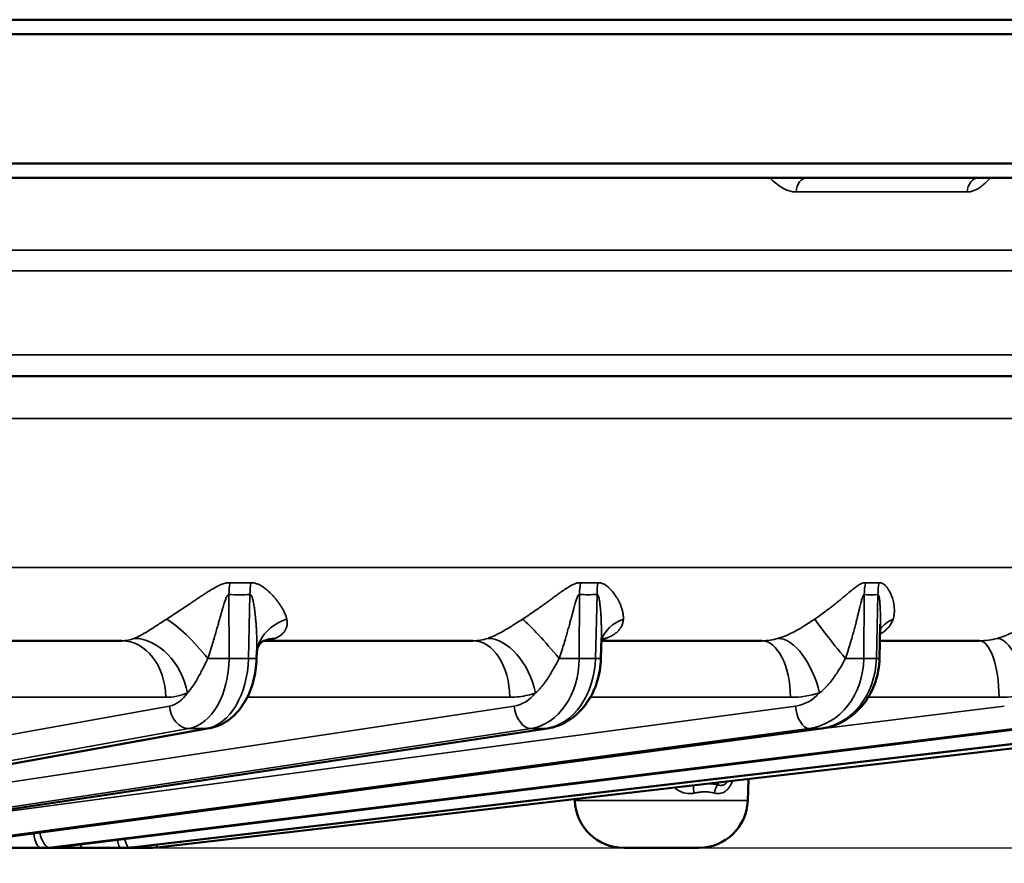
# Model space of a CAD drawing. Units: millimetres. Extents: x 781 to 2401, y 111 to 575.
# Drawn here: x 1369 to 1404, y 488 to 517 of the extents above; entities that cross this region are included whole.
import ezdxf

# ---------------------------------------------------------------- set-up
doc = ezdxf.new("R2010")
doc.units = ezdxf.units.MM
doc.header["$LTSCALE"] = 2
for name, color, linetype, lineweight in [('AM_5 ( Bemassung)', 3, 'Continuous', 25), ('Sichtbar (ISO)', 7, 'Continuous', 50), ('Sichtbar schmal (ISO)', 7, 'Continuous', 35)]:
    doc.layers.add(name, color=color, linetype=linetype, lineweight=lineweight)
doc.styles.get("Standard").update_dxf_attribs({"font": 'arial.ttf'})
doc.dimstyles.new('BENUTZERDEFINIERTE NORM$0', dxfattribs={"dimscale": 5, "dimtxt": 3.5, "dimasz": 2.5, "dimexe": 1, "dimexo": 0, "dimgap": 1.5, "dimtad": 1, "dimdsep": 46, "dimtxsty": 'STANDARD', "dimcen": 0, "dimclrd": 256, "dimclre": 256, "dimclrt": 6, "dimadec": 0, "dimazin": 2, "dimtp": 0.1, "dimtm": 0.1, "dimtfac": 0.71, "dimtmove": 0, "dimatfit": 3, "dimfxl": 1, "dimlwd": -1, "dimlwe": -1, "dimarcsym": 0})

# ---------------------------------------------------------------- blocks, each defined once
blk = doc.blocks.new('*D19')
at = {"layer": 'AM_5 ( Bemassung)', "transparency": 16777216}
for p, q in [((1469.953, 534.968), (1469.953, 547.468)), ((1343.347, 522.468), (1474.953, 522.468)), ((1469.953, 522.468), (1469.953, 488.168)), ((1346.573, 488.168), (1474.953, 488.168)), ((1469.953, 475.668), (1469.953, 463.168))]:
    blk.add_line(p, q, dxfattribs=at)
for points in [[(1467.87, 534.968), (1472.036, 534.968), (1469.953, 522.468)], [(1467.87, 475.668), (1472.036, 475.668), (1469.953, 488.168)]]:
    blk.add_solid(points, dxfattribs=at)
at = {"layer": 'Defpoints', "color": 0, "transparency": 16777216}
for p in [(1343.347, 522.468), (1346.573, 488.168), (1469.953, 488.168)]:
    blk.add_point(p, dxfattribs=at)
at = {"layer": 'AM_5 ( Bemassung)', "color": 6, "transparency": 16777216, "insert": (1453.512, 505.318), "char_height": 17.5, "attachment_point": 5, "rotation": 90}
blk.add_mtext('34', dxfattribs=at)

msp = doc.modelspace()

# ---------------------------------------------------------------- linework, layer by layer
at = {"layer": 'Sichtbar (ISO)'}
for p, q in [((1428.647, 516.968), (1198.647, 516.968)), ((1429.147, 516.468), (1198.147, 516.468)), ((1198.147, 511.968), (1429.147, 511.968)), ((1198.647, 511.468), (1428.647, 511.468)), ((1213.829, 504.568), (1413.275, 504.568)), ((1399.21, 495.943), (1399.182, 494.751)), ((1372.822, 495.368), (1364.378, 495.368)), ((1385.037, 495.368), (1377.748, 495.368)), ((1389.505, 495.464), (1389.488, 494.751)), ((1395.084, 495.368), (1389.503, 495.368)), ((1402.656, 495.368), (1399.197, 495.368)), ((1377.52, 495.011), (1377.513, 494.751)), ((1375.865, 492.324), (1352.809, 488.191)), ((1387.636, 492.32), (1360.177, 488.188)), ((1397.17, 492.318), (1366.145, 488.186)), ((1404.175, 492.317), (1370.525, 488.185)), ((1408.437, 492.317), (1373.184, 488.184)), ((1374.04, 488.184), (1409.824, 492.317)), ((1394.596, 489.808), (1394.622, 490.561)), ((1388.584, 489.808), (1388.582, 489.864)), ((1370.013, 488.168), (1368.743, 488.168)), ((1370.244, 488.168), (1370.013, 488.168)), ((1371.451, 488.168), (1371.425, 488.168)), ((1372.782, 488.168), (1371.451, 488.168)), ((1372.899, 488.168), (1372.782, 488.168)), ((1373.754, 488.168), (1372.899, 488.168)), ((1390.283, 488.168), (1392.897, 488.168))]:
    msp.add_line(p, q, dxfattribs=at)
for centre, start, end in [((1390.283, 489.868), 182, 270), ((1392.897, 489.868), 270, 358)]:
    msp.add_arc(centre, 1.7, start, end, dxfattribs=at)
for centre, major_axis, ratio, start_param, end_param in [((1379.496, 494.703), (-1.976, 0.308), 0.766865, 0.000069, 0.000084), ((1373.754, 490.667), (2.5, 0), 0.99993, 4.712389, 4.82737)]:
    msp.add_ellipse(centre, major_axis=major_axis, ratio=ratio, start_param=start_param, end_param=end_param, dxfattribs=at)
for points, knots in [([(1400.673, 511.468), (1400.673, 511.468), (1400.673, 511.468), (1400.673, 511.468), (1400.673, 511.468), (1400.673, 511.468), (1400.672, 511.468), (1400.669, 511.468), (1400.663, 511.468), (1400.633, 511.468), (1400.586, 511.468), (1400.472, 511.468), (1400.416, 511.468), (1400.352, 511.468)], [0.0772077, 0.0772077, 0.0772077, 0.0772077, 0.0779176, 0.0779176, 0.0803081, 0.0803081, 0.0874798, 0.0874798, 0.1090075, 0.1090075, 0.1739304, 0.1739304, 0.2168286, 0.2168286, 0.2168286, 0.2168286]), ([(1377.749, 495.372), (1377.748, 495.371), (1377.719, 495.359), (1377.628, 495.274), (1377.566, 495.183), (1377.529, 495.059), (1377.524, 495.035), (1377.52, 495.01)], [0, 0, 0, 0, 0.0722244, 0.0722244, 0.1709897, 0.1709897, 0.1946424, 0.1946424, 0.1946424, 0.1946424]), ([(1389.545, 495.473), (1389.545, 495.473), (1389.532, 495.459), (1389.513, 495.425), (1389.508, 495.415), (1389.504, 495.405)], [0.0851864, 0.0851864, 0.0851864, 0.0851864, 0.14305193, 0.14305193, 0.16063196, 0.16063196, 0.16063196, 0.16063196]), ([(1377.513, 494.751), (1377.506, 494.477), (1377.466, 494.2), (1377.324, 493.686), (1377.221, 493.443), (1376.957, 493.009), (1376.791, 492.815), (1376.416, 492.517), (1376.203, 492.407), (1375.941, 492.339), (1375.903, 492.331), (1375.865, 492.324)], [0, 0, 0, 0, 0.0822735, 0.0822735, 0.1636194, 0.1636194, 0.246381, 0.246381, 0.3257189, 0.3257189, 0.339033, 0.339033, 0.339033, 0.339033]), ([(1389.488, 494.751), (1389.481, 494.473), (1389.435, 494.194), (1389.272, 493.676), (1389.153, 493.431), (1388.858, 493.003), (1388.676, 492.814), (1388.276, 492.525), (1388.053, 492.418), (1387.761, 492.342), (1387.698, 492.33), (1387.636, 492.32)], [0, 0, 0, 0, 0.0832029, 0.0832029, 0.1650925, 0.1650925, 0.2466036, 0.2466036, 0.3251767, 0.3251767, 0.3461765, 0.3461765, 0.3461765, 0.3461765]), ([(1399.182, 494.751), (1399.175, 494.475), (1399.126, 494.197), (1398.952, 493.682), (1398.826, 493.439), (1398.512, 493.016), (1398.321, 492.829), (1397.902, 492.541), (1397.669, 492.433), (1397.344, 492.347), (1397.257, 492.33), (1397.17, 492.318)], [0, 0, 0, 0, 0.0827743, 0.0827743, 0.1641221, 0.1641221, 0.2447602, 0.2447602, 0.3235349, 0.3235349, 0.3514579, 0.3514579, 0.3514579, 0.3514579]), ([(1371.425, 488.168), (1371.286, 488.168), (1371.141, 488.168), (1370.867, 488.168), (1370.733, 488.168), (1370.489, 488.168), (1370.377, 488.168), (1370.269, 488.168), (1370.256, 488.168), (1370.244, 488.168)], [0, 0, 0, 0, 0.0422333, 0.0422333, 0.0836686, 0.0836686, 0.1250935, 0.1250935, 0.130614, 0.130614, 0.130614, 0.130614])]:
    msp.add_open_spline(points, degree=3, knots=knots, dxfattribs=at)
for points in [[(1377.748, 495.368), (1377.745, 495.368), (1377.743, 495.368), (1377.74, 495.367)], [(1377.52, 495.01), (1377.52, 495.008), (1377.52, 495.007), (1377.519, 495.006)], [(1370.525, 488.185), (1370.432, 488.173), (1370.338, 488.168), (1370.244, 488.168)], [(1373.184, 488.184), (1373.09, 488.173), (1372.994, 488.168), (1372.899, 488.168)]]:
    msp.add_open_spline(points, degree=3, dxfattribs=at)
at = {"layer": 'Sichtbar schmal (ISO)'}
for p, q in [((1396.282, 510.976), (1402.235, 510.976)), ((1416.555, 508.956), (1210.593, 508.956)), ((1210.794, 508.232), (1416.352, 508.232)), ((1414.645, 505.318), (1212.499, 505.318)), ((1218.03, 503.094), (1409.111, 503.094)), ((1409.6, 497.922), (1217.431, 497.922)), ((1376.554, 494.756), (1376.549, 496.976)), ((1377.282, 496.976), (1377.228, 494.756)), ((1388.736, 494.756), (1388.74, 496.976)), ((1389.355, 496.976), (1389.3, 494.756)), ((1398.635, 494.756), (1398.65, 496.976)), ((1399.128, 496.976), (1399.075, 494.756)), ((1377.228, 494.756), (1376.554, 494.756)), ((1389.3, 494.756), (1388.736, 494.756)), ((1399.075, 494.756), (1398.635, 494.756)), ((1374.354, 493.403), (1363.348, 493.403)), ((1386.323, 493.403), (1377.187, 493.403)), ((1396.084, 493.403), (1389.122, 493.403)), ((1403.34, 493.403), (1398.787, 493.403)), ((1351.536, 488.965), (1374.482, 493.097)), ((1359.109, 488.965), (1386.475, 493.097)), ((1365.659, 489.013), (1396.254, 493.097)), ((1396.941, 492.288), (1403.524, 493.097)), ((1352.208, 488.184), (1375.154, 492.317)), ((1375.783, 492.317), (1352.726, 488.184)), ((1359.694, 488.184), (1387.059, 492.317)), ((1387.587, 492.317), (1360.129, 488.184)), ((1365.78, 488.184), (1396.733, 492.317)), ((1397.144, 492.317), (1366.118, 488.184)), ((1370.282, 488.184), (1403.883, 492.317)), ((1404.164, 492.317), (1370.514, 488.184)), ((1373.064, 488.184), (1408.292, 492.317)), ((1408.434, 492.317), (1373.182, 488.184)), ((1375.783, 492.317), (1375.154, 492.317)), ((1387.587, 492.317), (1387.059, 492.317)), ((1397.144, 492.317), (1396.733, 492.317)), ((1393.546, 490.361), (1393.578, 490.44)), ((1388.584, 489.808), (1394.596, 489.808)), ((1370.514, 488.184), (1370.282, 488.184)), ((1373.182, 488.184), (1373.064, 488.184)), ((1373.754, 488.168), (1373.754, 488.251))]:
    msp.add_line(p, q, dxfattribs=at)
for centre, major_axis, ratio, start_param, end_param in [((1396.672, 510.968), (0, 0.5), 0.779995, 6.283184, 7.836527), ((1402.653, 510.968), (0, 0.5), 0.836189, 0.000001, 1.553343), ((1377.835, 496.941), (-0.059, -1.999), 0.642926, 4.506071, 4.713822), ((1373.782, 532.958), (7.564, -35.108), 0.758802, 6.108078, 6.134192), ((1378.567, 496.941), (0.059, -1.999), 0.642324, 4.468319, 4.67607), ((1390.272, 496.941), (-0.07, -1.999), 0.766103, 4.514008, 4.721759), ((1385.312, 532.959), (6.389, -35.341), 0.636711, 6.155525, 6.181639), ((1390.887, 496.941), (0.07, -1.999), 0.765598, 4.460395, 4.668146), ((1400.381, 496.941), (-0.09, -1.998), 0.866002, 4.526164, 4.733915), ((1394.666, 532.959), (5.671, -35.463), 0.495273, 6.191093, 6.217206), ((1400.86, 496.941), (0.09, -1.998), 0.86561, 4.448266, 4.656017), ((1377.155, 518.277), (-0.578, -21.303), 0.765928, 6.28154, 6.326422), ((1389.333, 518.278), (-0.485, -21.305), 0.64269, 6.275388, 6.320269), ((1399.211, 518.278), (-0.429, -21.307), 0.499924, 6.270821, 6.315702), ((1375.259, 494.703), (1.303, -1.517), 0.2304, 1.406674, 2.538394), ((1379.496, 494.703), (-1.976, 0.308), 0.766865, 5.320451, 6.283179), ((1387.821, 494.703), (1.275, -1.541), 0.098735, 1.520643, 2.652363), ((1391.376, 494.703), (-1.88, 0.683), 0.73807, 5.577573, 6.268516), ((1398.128, 494.703), (-1.269, 1.546), 0.03593, 0.378267, 1.509987), ((1400.894, 494.703), (-1.745, 0.977), 0.686848, 5.804064, 6.205262), ((1372.758, 497.972), (0.115, -2.603), 0.661918, 6.254029, 6.510789), ((1372.822, 493.368), (0, 2), 0.766044, 4.729842, 6.283185), ((1373.572, 493.519), (-0.76, 1.85), 0.743761, 4.433889, 5.979384), ((1377.816, 497.972), (-0.11, -2.603), 0.622514, 0.026329, 0.283085), ((1378.502, 493.519), (-0.753, 1.853), 0.738061, 5.999059, 6.283138), ((1384.984, 497.972), (0.138, -2.602), 0.781903, 6.241686, 6.498451), ((1385.037, 493.368), (0, 2), 0.642788, 4.729842, 6.283185), ((1385.932, 493.519), (-0.651, 1.891), 0.625095, 4.518529, 6.064024), ((1389.228, 497.972), (-0.13, -2.602), 0.748852, 0.208153, 0.293988), ((1390.069, 493.519), (-0.646, 1.893), 0.618302, 6.082333, 6.201477), ((1395.043, 497.972), (0.179, -2.599), 0.878122, 6.222596, 6.479355), ((1395.084, 493.368), (0, 2), 0.5, 4.729842, 6.283185), ((1396.095, 493.519), (-0.582, 1.913), 0.487435, 4.583294, 6.128789), ((1402.629, 497.972), (0.269, -2.592), 0.947663, 6.185125, 6.441885), ((1402.656, 493.368), (0, 2), 0.34202, 4.729842, 6.283185), ((1403.754, 493.519), (-0.539, 1.926), 0.334965, 4.636933, 6.182428), ((1374.947, 494.8), (-0.039, 2.5), 0.642697, 3.246609, 4.684979), ((1375.621, 494.8), (0.039, 2.5), 0.642697, 3.266522, 4.704893), ((1376.04, 494.77), (0.8, 0.002), 0.024584, 4.429704, 5.410342), ((1376.713, 494.77), (0.8, -0.02), 0.002151, 5.410701, 6.283187), ((1386.82, 494.8), (-0.046, 2.5), 0.765937, 3.242426, 4.680796), ((1387.386, 494.8), (0.046, 2.5), 0.765937, 3.270705, 4.709075), ((1388.123, 494.77), (0.8, -0.002), 0.024584, 4.60429, 5.584928), ((1388.688, 494.77), (0.8, -0.02), 0.002151, 0, 0.698006), ((1396.47, 494.8), (-0.059, 2.499), 0.865903, 3.236022, 4.674392), ((1396.91, 494.8), (0.059, 2.499), 0.865903, 3.27711, 4.71548), ((1397.943, 494.77), (0.8, -0.005), 0.023837, 4.778873, 5.75951), ((1398.382, 494.77), (0.8, -0.019), 0.006387, 0, 0.523523), ((1374.292, 498.005), (0.105, -4.602), 0.64269, 6.26853, 6.525399), ((1374.334, 494.786), (0.039, -1.699), 0.64269, 0.10036, 0.745202), ((1386.306, 494.786), (0.046, -1.699), 0.765928, 0.094207, 0.73905), ((1396.044, 498.005), (0.161, -4.6), 0.865893, 6.252954, 6.509823), ((1396.07, 494.786), (0.059, -1.699), 0.865894, 0.084784, 0.729626), ((1403.312, 498.005), (0.235, -4.597), 0.939549, 6.23526, 6.492129), ((1375.095, 493.111), (0.142, -0.787), 0.762273, 4.593533, 6.146991), ((1386.989, 493.111), (0.119, -0.791), 0.640077, 4.633602, 6.18706), ((1396.654, 493.111), (0.106, -0.793), 0.498432, 4.663514, 6.216972), ((1375.724, 493.111), (0.141, -0.787), 0.759698, 6.147627, 6.283193), ((1387.516, 493.111), (0.119, -0.791), 0.637009, 6.187378, 6.283191), ((1397.064, 493.111), (0.106, -0.793), 0.494964, 6.217124, 6.283189), ((1392.919, 490.053), (-0.096, 0.491), 0.366316, 0.873709, 1.463885), ((1393.743, 490.053), (0.112, 0.487), 0.607722, 1.033959, 1.67451), ((1370.013, 488.968), (0, -0.8), 0.34202, 5.097188, 6.283185), ((1370.196, 488.979), (0.098, -0.794), 0.341643, 5.03514, 6.241425), ((1372.782, 488.968), (0, -0.8), 0.173648, 5.417831, 6.283185), ((1372.974, 488.979), (0.093, -0.795), 0.174473, 5.372047, 6.262953), ((1370.003, 490.667), (0.087, -2.498), 0.939626, 6.250587, 6.365568), ((1370.255, 490.667), (-0.087, -2.498), 0.939626, 0.032598, 0.147579), ((1370.428, 488.979), (0.098, -0.794), 0.33788, 6.241485, 6.283185), ((1371.451, 488.968), (0, -0.8), 0.173648, 5.724129, 6.283185), ((1372.777, 490.667), (0.17, -2.494), 0.984738, 6.215974, 6.330955), ((1372.904, 490.667), (-0.17, -2.494), 0.984738, 0.06721, 0.182191), ((1373.091, 488.979), (0.093, -0.795), 0.170529, 6.262967, 6.283185), ((1373.949, 488.979), (0.092, -0.795), 0.002002, 5.778303, 6.283185)]:
    msp.add_ellipse(centre, major_axis=major_axis, ratio=ratio, start_param=start_param, end_param=end_param, dxfattribs=at)
for points, knots in [([(1396.282, 510.976), (1396.233, 510.976), (1396.181, 510.982), (1396.127, 510.993), (1396.074, 511.004), (1396.017, 511.021), (1395.958, 511.045), (1395.9, 511.07), (1395.838, 511.101), (1395.775, 511.139), (1395.712, 511.178), (1395.646, 511.224), (1395.579, 511.278), (1395.511, 511.331), (1395.442, 511.392), (1395.369, 511.463), (1395.368, 511.464), (1395.366, 511.466), (1395.364, 511.468)], [0.0000001, 0.0000001, 0.0000001, 0.0000001, 0.1428571, 0.1428571, 0.1428571, 0.2857143, 0.2857143, 0.2857143, 0.4285714, 0.4285714, 0.4285714, 0.5714286, 0.5714286, 0.5714286, 0.7142857, 0.7142857, 0.7142857, 0.7176727, 0.7176727, 0.7176727, 0.7176727]), ([(1403.037, 511.468), (1403, 511.426), (1402.963, 511.388), (1402.927, 511.352), (1402.877, 511.301), (1402.827, 511.255), (1402.778, 511.215), (1402.73, 511.175), (1402.684, 511.141), (1402.638, 511.112), (1402.592, 511.083), (1402.548, 511.058), (1402.503, 511.038), (1402.458, 511.018), (1402.412, 511.003), (1402.367, 510.992), (1402.322, 510.982), (1402.278, 510.976), (1402.235, 510.976)], [0.2870409, 0.2870409, 0.2870409, 0.2870409, 0.375, 0.375, 0.375, 0.5, 0.5, 0.5, 0.625, 0.625, 0.625, 0.75, 0.75, 0.75, 0.875, 0.875, 0.875, 0.9999999, 0.9999999, 0.9999999, 0.9999999]), ([(1376.589, 497.387), (1376.575, 497.387), (1376.545, 497.387), (1376.497, 497.383), (1376.443, 497.374), (1376.384, 497.359), (1376.319, 497.338), (1376.247, 497.31), (1376.172, 497.276), (1376.094, 497.236), (1376.012, 497.189), (1375.923, 497.137), (1375.827, 497.078), (1375.724, 497.011), (1375.609, 496.936), (1375.484, 496.852), (1375.348, 496.76), (1375.199, 496.66), (1375.032, 496.547), (1374.842, 496.421), (1374.629, 496.28), (1374.468, 496.176), (1374.384, 496.122)], [0.0000003, 0.0000003, 0.0000003, 0.0000003, 0.05, 0.1, 0.15, 0.2, 0.25, 0.3, 0.35, 0.4, 0.45, 0.5, 0.55, 0.6, 0.65, 0.7, 0.75, 0.8, 0.85, 0.9, 0.95, 1, 1, 1, 1]), ([(1378.561, 496.122), (1378.549, 496.173), (1378.534, 496.221), (1378.516, 496.268), (1378.499, 496.314), (1378.479, 496.357), (1378.458, 496.399), (1378.438, 496.441), (1378.416, 496.48), (1378.394, 496.518), (1378.371, 496.556), (1378.349, 496.592), (1378.325, 496.626), (1378.302, 496.66), (1378.279, 496.693), (1378.256, 496.725), (1378.232, 496.756), (1378.208, 496.787), (1378.185, 496.815), (1378.161, 496.844), (1378.138, 496.872), (1378.115, 496.898), (1378.092, 496.923), (1378.07, 496.948), (1378.048, 496.97), (1378.026, 496.993), (1378.005, 497.015), (1377.984, 497.035), (1377.963, 497.055), (1377.943, 497.074), (1377.923, 497.093), (1377.903, 497.111), (1377.883, 497.128), (1377.864, 497.144), (1377.845, 497.16), (1377.826, 497.175), (1377.807, 497.19), (1377.788, 497.204), (1377.77, 497.218), (1377.751, 497.23), (1377.733, 497.243), (1377.715, 497.255), (1377.697, 497.266), (1377.679, 497.277), (1377.661, 497.288), (1377.643, 497.297), (1377.626, 497.307), (1377.608, 497.316), (1377.591, 497.324), (1377.573, 497.332), (1377.556, 497.339), (1377.539, 497.345), (1377.523, 497.352), (1377.506, 497.357), (1377.49, 497.362), (1377.473, 497.367), (1377.458, 497.371), (1377.442, 497.374), (1377.426, 497.377), (1377.411, 497.38), (1377.395, 497.382), (1377.38, 497.384), (1377.365, 497.386), (1377.35, 497.386), (1377.335, 497.387), (1377.321, 497.387), (1377.307, 497.387)], [0, 0, 0, 0, 0.045455, 0.045455, 0.045455, 0.090909, 0.090909, 0.090909, 0.136364, 0.136364, 0.136364, 0.181818, 0.181818, 0.181818, 0.227273, 0.227273, 0.227273, 0.272727, 0.272727, 0.272727, 0.318182, 0.318182, 0.318182, 0.363636, 0.363636, 0.363636, 0.409091, 0.409091, 0.409091, 0.454545, 0.454545, 0.454545, 0.5, 0.5, 0.5, 0.545455, 0.545455, 0.545455, 0.590909, 0.590909, 0.590909, 0.636364, 0.636364, 0.636364, 0.681818, 0.681818, 0.681818, 0.727273, 0.727273, 0.727273, 0.772727, 0.772727, 0.772727, 0.818182, 0.818182, 0.818182, 0.863636, 0.863636, 0.863636, 0.909091, 0.909091, 0.909091, 0.954545, 0.954545, 0.954545, 1, 1, 1, 1]), ([(1388.785, 497.387), (1388.773, 497.387), (1388.748, 497.387), (1388.708, 497.383), (1388.662, 497.374), (1388.611, 497.359), (1388.555, 497.338), (1388.493, 497.31), (1388.428, 497.276), (1388.36, 497.236), (1388.287, 497.189), (1388.208, 497.137), (1388.123, 497.078), (1388.03, 497.011), (1387.927, 496.936), (1387.812, 496.852), (1387.688, 496.76), (1387.55, 496.66), (1387.393, 496.547), (1387.213, 496.421), (1387.007, 496.28), (1386.85, 496.176), (1386.767, 496.122)], [0.0000003, 0.0000003, 0.0000003, 0.0000003, 0.05, 0.1, 0.15, 0.2, 0.25, 0.3, 0.35, 0.4, 0.45, 0.5, 0.55, 0.6, 0.65, 0.7, 0.75, 0.8, 0.85, 0.9, 0.95, 1, 1, 1, 1]), ([(1390.272, 496.122), (1390.274, 496.173), (1390.272, 496.221), (1390.266, 496.268), (1390.261, 496.314), (1390.253, 496.357), (1390.243, 496.399), (1390.233, 496.441), (1390.221, 496.48), (1390.208, 496.518), (1390.196, 496.556), (1390.182, 496.592), (1390.168, 496.626), (1390.153, 496.66), (1390.138, 496.693), (1390.122, 496.725), (1390.107, 496.756), (1390.091, 496.787), (1390.074, 496.815), (1390.058, 496.844), (1390.041, 496.872), (1390.025, 496.898), (1390.009, 496.923), (1389.992, 496.948), (1389.976, 496.97), (1389.96, 496.993), (1389.945, 497.015), (1389.929, 497.035), (1389.914, 497.055), (1389.898, 497.074), (1389.883, 497.093), (1389.868, 497.111), (1389.853, 497.128), (1389.838, 497.144), (1389.823, 497.16), (1389.808, 497.175), (1389.793, 497.19), (1389.779, 497.204), (1389.764, 497.218), (1389.75, 497.23), (1389.735, 497.243), (1389.721, 497.255), (1389.707, 497.266), (1389.692, 497.277), (1389.678, 497.288), (1389.664, 497.297), (1389.65, 497.307), (1389.635, 497.316), (1389.621, 497.324), (1389.607, 497.332), (1389.593, 497.339), (1389.58, 497.345), (1389.566, 497.352), (1389.552, 497.357), (1389.539, 497.362), (1389.526, 497.367), (1389.513, 497.371), (1389.5, 497.374), (1389.487, 497.377), (1389.474, 497.38), (1389.461, 497.382), (1389.448, 497.384), (1389.436, 497.386), (1389.423, 497.386), (1389.411, 497.387), (1389.399, 497.387), (1389.388, 497.387)], [0, 0, 0, 0, 0.045455, 0.045455, 0.045455, 0.090909, 0.090909, 0.090909, 0.136364, 0.136364, 0.136364, 0.181818, 0.181818, 0.181818, 0.227273, 0.227273, 0.227273, 0.272727, 0.272727, 0.272727, 0.318182, 0.318182, 0.318182, 0.363636, 0.363636, 0.363636, 0.409091, 0.409091, 0.409091, 0.454545, 0.454545, 0.454545, 0.5, 0.5, 0.5, 0.545455, 0.545455, 0.545455, 0.590909, 0.590909, 0.590909, 0.636364, 0.636364, 0.636364, 0.681818, 0.681818, 0.681818, 0.727273, 0.727273, 0.727273, 0.772727, 0.772727, 0.772727, 0.818182, 0.818182, 0.818182, 0.863636, 0.863636, 0.863636, 0.909091, 0.909091, 0.909091, 0.954545, 0.954545, 0.954545, 1, 1, 1, 1]), ([(1398.698, 497.387), (1398.688, 497.387), (1398.669, 497.387), (1398.637, 497.383), (1398.601, 497.374), (1398.56, 497.359), (1398.515, 497.338), (1398.465, 497.31), (1398.412, 497.276), (1398.355, 497.236), (1398.294, 497.189), (1398.228, 497.137), (1398.156, 497.078), (1398.076, 497.011), (1397.987, 496.936), (1397.887, 496.852), (1397.777, 496.76), (1397.654, 496.66), (1397.512, 496.547), (1397.348, 496.421), (1397.157, 496.28), (1397.008, 496.176), (1396.928, 496.122)], [0.0000003, 0.0000003, 0.0000003, 0.0000003, 0.05, 0.1, 0.15, 0.2, 0.25, 0.3, 0.35, 0.4, 0.45, 0.5, 0.55, 0.6, 0.65, 0.7, 0.75, 0.8, 0.85, 0.9, 0.95, 1, 1, 1, 1]), ([(1399.654, 496.122), (1399.671, 496.173), (1399.681, 496.221), (1399.688, 496.268), (1399.695, 496.314), (1399.699, 496.357), (1399.7, 496.399), (1399.701, 496.441), (1399.7, 496.48), (1399.697, 496.518), (1399.694, 496.556), (1399.69, 496.592), (1399.685, 496.626), (1399.679, 496.66), (1399.673, 496.693), (1399.666, 496.725), (1399.658, 496.756), (1399.65, 496.787), (1399.641, 496.815), (1399.633, 496.844), (1399.624, 496.872), (1399.614, 496.898), (1399.605, 496.923), (1399.595, 496.948), (1399.586, 496.97), (1399.576, 496.993), (1399.566, 497.015), (1399.556, 497.035), (1399.546, 497.055), (1399.536, 497.074), (1399.526, 497.093), (1399.516, 497.111), (1399.506, 497.128), (1399.496, 497.144), (1399.486, 497.16), (1399.476, 497.175), (1399.466, 497.19), (1399.456, 497.204), (1399.446, 497.218), (1399.436, 497.23), (1399.426, 497.243), (1399.416, 497.255), (1399.405, 497.266), (1399.395, 497.277), (1399.385, 497.288), (1399.375, 497.297), (1399.364, 497.307), (1399.354, 497.316), (1399.344, 497.324), (1399.333, 497.332), (1399.323, 497.339), (1399.313, 497.345), (1399.302, 497.352), (1399.292, 497.357), (1399.282, 497.362), (1399.272, 497.367), (1399.262, 497.371), (1399.253, 497.374), (1399.243, 497.377), (1399.233, 497.38), (1399.223, 497.382), (1399.213, 497.384), (1399.204, 497.386), (1399.194, 497.386), (1399.185, 497.387), (1399.175, 497.387), (1399.167, 497.387)], [0, 0, 0, 0, 0.045455, 0.045455, 0.045455, 0.090909, 0.090909, 0.090909, 0.136364, 0.136364, 0.136364, 0.181818, 0.181818, 0.181818, 0.227273, 0.227273, 0.227273, 0.272727, 0.272727, 0.272727, 0.318182, 0.318182, 0.318182, 0.363636, 0.363636, 0.363636, 0.409091, 0.409091, 0.409091, 0.454545, 0.454545, 0.454545, 0.5, 0.5, 0.5, 0.545455, 0.545455, 0.545455, 0.590909, 0.590909, 0.590909, 0.636364, 0.636364, 0.636364, 0.681818, 0.681818, 0.681818, 0.727273, 0.727273, 0.727273, 0.772727, 0.772727, 0.772727, 0.818182, 0.818182, 0.818182, 0.863636, 0.863636, 0.863636, 0.909091, 0.909091, 0.909091, 0.954545, 0.954545, 0.954545, 1, 1, 1, 1]), ([(1376.549, 496.976), (1376.545, 496.976), (1376.537, 496.976), (1376.523, 496.969), (1376.507, 496.954), (1376.489, 496.929), (1376.469, 496.893), (1376.448, 496.844), (1376.425, 496.784), (1376.4, 496.714), (1376.375, 496.633), (1376.347, 496.541), (1376.316, 496.437), (1376.283, 496.321), (1376.245, 496.188), (1376.204, 496.041), (1376.159, 495.88), (1376.108, 495.703), (1376.05, 495.504), (1375.984, 495.28), (1375.907, 495.031), (1375.849, 494.847), (1375.817, 494.751)], [0.0000001, 0.0000001, 0.0000001, 0.0000001, 0.05, 0.1, 0.15, 0.2, 0.25, 0.3, 0.35, 0.4, 0.45, 0.5, 0.55, 0.6, 0.65, 0.7, 0.75, 0.8, 0.85, 0.9, 0.95, 1, 1, 1, 1]), ([(1377.52, 495.011), (1377.522, 495.092), (1377.522, 495.169), (1377.522, 495.242), (1377.522, 495.316), (1377.521, 495.386), (1377.519, 495.452), (1377.517, 495.519), (1377.515, 495.582), (1377.512, 495.642), (1377.509, 495.703), (1377.506, 495.761), (1377.503, 495.817), (1377.499, 495.872), (1377.496, 495.926), (1377.492, 495.977), (1377.488, 496.028), (1377.484, 496.076), (1377.479, 496.121), (1377.475, 496.167), (1377.471, 496.209), (1377.467, 496.249), (1377.462, 496.289), (1377.458, 496.327), (1377.454, 496.363), (1377.449, 496.398), (1377.445, 496.432), (1377.441, 496.464), (1377.436, 496.496), (1377.432, 496.526), (1377.427, 496.554), (1377.423, 496.582), (1377.419, 496.609), (1377.414, 496.634), (1377.41, 496.659), (1377.405, 496.683), (1377.401, 496.705), (1377.397, 496.727), (1377.392, 496.748), (1377.388, 496.767), (1377.383, 496.787), (1377.379, 496.805), (1377.374, 496.822), (1377.37, 496.838), (1377.365, 496.854), (1377.361, 496.868), (1377.356, 496.882), (1377.352, 496.894), (1377.347, 496.905), (1377.343, 496.916), (1377.338, 496.926), (1377.334, 496.934), (1377.329, 496.942), (1377.325, 496.949), (1377.321, 496.955), (1377.316, 496.96), (1377.312, 496.965), (1377.307, 496.968), (1377.303, 496.972), (1377.299, 496.974), (1377.294, 496.975), (1377.29, 496.976), (1377.286, 496.976), (1377.282, 496.976)], [0.0457924, 0.0457924, 0.0457924, 0.0457924, 0.0909091, 0.0909091, 0.0909091, 0.1363636, 0.1363636, 0.1363636, 0.1818182, 0.1818182, 0.1818182, 0.2272727, 0.2272727, 0.2272727, 0.2727273, 0.2727273, 0.2727273, 0.3181818, 0.3181818, 0.3181818, 0.3636364, 0.3636364, 0.3636364, 0.4090909, 0.4090909, 0.4090909, 0.4545455, 0.4545455, 0.4545455, 0.5, 0.5, 0.5, 0.5454545, 0.5454545, 0.5454545, 0.5909091, 0.5909091, 0.5909091, 0.6363636, 0.6363636, 0.6363636, 0.6818182, 0.6818182, 0.6818182, 0.7272727, 0.7272727, 0.7272727, 0.7727273, 0.7727273, 0.7727273, 0.8181818, 0.8181818, 0.8181818, 0.8636364, 0.8636364, 0.8636364, 0.9090909, 0.9090909, 0.9090909, 0.9545455, 0.9545455, 0.9545455, 1, 1, 1, 1]), ([(1388.74, 496.976), (1388.737, 496.976), (1388.73, 496.976), (1388.718, 496.969), (1388.704, 496.954), (1388.689, 496.929), (1388.671, 496.893), (1388.652, 496.844), (1388.632, 496.784), (1388.61, 496.714), (1388.586, 496.633), (1388.56, 496.541), (1388.532, 496.437), (1388.501, 496.321), (1388.465, 496.188), (1388.426, 496.041), (1388.382, 495.88), (1388.332, 495.703), (1388.275, 495.504), (1388.209, 495.28), (1388.131, 495.031), (1388.07, 494.847), (1388.036, 494.751)], [0.0000001, 0.0000001, 0.0000001, 0.0000001, 0.05, 0.1, 0.15, 0.2, 0.25, 0.3, 0.35, 0.4, 0.45, 0.5, 0.55, 0.6, 0.65, 0.7, 0.75, 0.8, 0.85, 0.9, 0.95, 1, 1, 1, 1]), ([(1389.505, 495.464), (1389.507, 495.526), (1389.507, 495.586), (1389.508, 495.642), (1389.508, 495.703), (1389.508, 495.761), (1389.507, 495.817), (1389.506, 495.872), (1389.505, 495.926), (1389.504, 495.977), (1389.502, 496.028), (1389.5, 496.076), (1389.498, 496.121), (1389.496, 496.167), (1389.494, 496.209), (1389.492, 496.249), (1389.489, 496.289), (1389.487, 496.327), (1389.484, 496.363), (1389.482, 496.398), (1389.479, 496.432), (1389.476, 496.464), (1389.473, 496.496), (1389.47, 496.526), (1389.468, 496.554), (1389.465, 496.582), (1389.462, 496.609), (1389.458, 496.634), (1389.455, 496.659), (1389.452, 496.683), (1389.449, 496.705), (1389.446, 496.727), (1389.443, 496.748), (1389.439, 496.767), (1389.436, 496.787), (1389.433, 496.805), (1389.429, 496.822), (1389.426, 496.838), (1389.422, 496.854), (1389.419, 496.868), (1389.415, 496.882), (1389.412, 496.894), (1389.408, 496.905), (1389.405, 496.916), (1389.401, 496.926), (1389.397, 496.934), (1389.394, 496.942), (1389.39, 496.949), (1389.387, 496.955), (1389.383, 496.96), (1389.38, 496.965), (1389.376, 496.968), (1389.373, 496.972), (1389.369, 496.974), (1389.365, 496.975), (1389.362, 496.976), (1389.358, 496.976), (1389.355, 496.976)], [0.1390687, 0.1390687, 0.1390687, 0.1390687, 0.1818182, 0.1818182, 0.1818182, 0.2272727, 0.2272727, 0.2272727, 0.2727273, 0.2727273, 0.2727273, 0.3181818, 0.3181818, 0.3181818, 0.3636364, 0.3636364, 0.3636364, 0.4090909, 0.4090909, 0.4090909, 0.4545455, 0.4545455, 0.4545455, 0.5, 0.5, 0.5, 0.5454545, 0.5454545, 0.5454545, 0.5909091, 0.5909091, 0.5909091, 0.6363636, 0.6363636, 0.6363636, 0.6818182, 0.6818182, 0.6818182, 0.7272727, 0.7272727, 0.7272727, 0.7727273, 0.7727273, 0.7727273, 0.8181818, 0.8181818, 0.8181818, 0.8636364, 0.8636364, 0.8636364, 0.9090909, 0.9090909, 0.9090909, 0.9545455, 0.9545455, 0.9545455, 1, 1, 1, 1]), ([(1398.65, 496.976), (1398.647, 496.976), (1398.641, 496.976), (1398.632, 496.969), (1398.621, 496.954), (1398.608, 496.929), (1398.594, 496.893), (1398.578, 496.844), (1398.56, 496.784), (1398.541, 496.714), (1398.521, 496.633), (1398.498, 496.541), (1398.473, 496.437), (1398.444, 496.321), (1398.412, 496.188), (1398.375, 496.041), (1398.334, 495.88), (1398.287, 495.703), (1398.233, 495.504), (1398.168, 495.28), (1398.091, 495.031), (1398.029, 494.847), (1397.996, 494.751)], [0.0000001, 0.0000001, 0.0000001, 0.0000001, 0.05, 0.1, 0.15, 0.2, 0.25, 0.3, 0.35, 0.4, 0.45, 0.5, 0.55, 0.6, 0.65, 0.7, 0.75, 0.8, 0.85, 0.9, 0.95, 1, 1, 1, 1]), ([(1399.21, 495.943), (1399.211, 495.954), (1399.211, 495.966), (1399.211, 495.977), (1399.212, 496.028), (1399.213, 496.076), (1399.213, 496.121), (1399.213, 496.167), (1399.213, 496.209), (1399.213, 496.249), (1399.212, 496.289), (1399.212, 496.327), (1399.211, 496.363), (1399.21, 496.398), (1399.209, 496.432), (1399.208, 496.464), (1399.207, 496.496), (1399.205, 496.526), (1399.204, 496.554), (1399.202, 496.582), (1399.201, 496.609), (1399.199, 496.634), (1399.198, 496.659), (1399.196, 496.683), (1399.194, 496.705), (1399.192, 496.727), (1399.19, 496.748), (1399.188, 496.767), (1399.186, 496.787), (1399.184, 496.805), (1399.182, 496.822), (1399.179, 496.838), (1399.177, 496.854), (1399.175, 496.868), (1399.172, 496.882), (1399.17, 496.894), (1399.167, 496.905), (1399.165, 496.916), (1399.162, 496.926), (1399.16, 496.934), (1399.157, 496.942), (1399.155, 496.949), (1399.152, 496.955), (1399.149, 496.96), (1399.147, 496.965), (1399.144, 496.968), (1399.141, 496.972), (1399.138, 496.974), (1399.136, 496.975), (1399.133, 496.976), (1399.13, 496.976), (1399.128, 496.976)], [0.2628253, 0.2628253, 0.2628253, 0.2628253, 0.2727273, 0.2727273, 0.2727273, 0.3181818, 0.3181818, 0.3181818, 0.3636364, 0.3636364, 0.3636364, 0.4090909, 0.4090909, 0.4090909, 0.4545455, 0.4545455, 0.4545455, 0.5, 0.5, 0.5, 0.5454545, 0.5454545, 0.5454545, 0.5909091, 0.5909091, 0.5909091, 0.6363636, 0.6363636, 0.6363636, 0.6818182, 0.6818182, 0.6818182, 0.7272727, 0.7272727, 0.7272727, 0.7727273, 0.7727273, 0.7727273, 0.8181818, 0.8181818, 0.8181818, 0.8636364, 0.8636364, 0.8636364, 0.9090909, 0.9090909, 0.9090909, 0.9545455, 0.9545455, 0.9545455, 1, 1, 1, 1]), ([(1374.384, 496.122), (1374.315, 496.078), (1374.249, 496.035), (1374.186, 495.995), (1374.124, 495.954), (1374.065, 495.916), (1374.008, 495.879), (1373.951, 495.842), (1373.895, 495.806), (1373.84, 495.772), (1373.785, 495.737), (1373.732, 495.704), (1373.68, 495.673), (1373.628, 495.642), (1373.579, 495.613), (1373.529, 495.585), (1373.48, 495.558), (1373.431, 495.532), (1373.386, 495.51), (1373.34, 495.488), (1373.298, 495.469), (1373.258, 495.453)], [0, 0, 0, 0, 0.142857, 0.142857, 0.142857, 0.285714, 0.285714, 0.285714, 0.428571, 0.428571, 0.428571, 0.571429, 0.571429, 0.571429, 0.714286, 0.714286, 0.714286, 0.857143, 0.857143, 0.857143, 1, 1, 1, 1]), ([(1378.163, 495.453), (1378.2, 495.469), (1378.237, 495.487), (1378.273, 495.508), (1378.308, 495.528), (1378.342, 495.552), (1378.374, 495.578), (1378.405, 495.604), (1378.433, 495.632), (1378.457, 495.662), (1378.481, 495.691), (1378.502, 495.722), (1378.519, 495.756), (1378.536, 495.789), (1378.55, 495.825), (1378.56, 495.864), (1378.57, 495.903), (1378.575, 495.944), (1378.576, 495.987), (1378.576, 496.03), (1378.571, 496.075), (1378.561, 496.122)], [0, 0, 0, 0, 0.1428571, 0.1428571, 0.1428571, 0.2857143, 0.2857143, 0.2857143, 0.4285714, 0.4285714, 0.4285714, 0.5714286, 0.5714286, 0.5714286, 0.7142857, 0.7142857, 0.7142857, 0.8571429, 0.8571429, 0.8571429, 0.9999999, 0.9999999, 0.9999999, 0.9999999]), ([(1386.767, 496.122), (1386.698, 496.078), (1386.632, 496.035), (1386.569, 495.995), (1386.506, 495.954), (1386.445, 495.916), (1386.386, 495.879), (1386.326, 495.842), (1386.267, 495.806), (1386.208, 495.772), (1386.15, 495.737), (1386.092, 495.704), (1386.035, 495.673), (1385.979, 495.642), (1385.923, 495.613), (1385.868, 495.585), (1385.812, 495.558), (1385.756, 495.532), (1385.703, 495.51), (1385.651, 495.488), (1385.601, 495.469), (1385.553, 495.453)], [0, 0, 0, 0, 0.142857, 0.142857, 0.142857, 0.285714, 0.285714, 0.285714, 0.428571, 0.428571, 0.428571, 0.571429, 0.571429, 0.571429, 0.714286, 0.714286, 0.714286, 0.857143, 0.857143, 0.857143, 1, 1, 1, 1]), ([(1389.669, 495.453), (1389.714, 495.469), (1389.758, 495.487), (1389.802, 495.508), (1389.846, 495.528), (1389.889, 495.552), (1389.928, 495.578), (1389.968, 495.604), (1390.005, 495.632), (1390.039, 495.662), (1390.072, 495.691), (1390.102, 495.722), (1390.129, 495.756), (1390.156, 495.789), (1390.18, 495.825), (1390.201, 495.864), (1390.221, 495.903), (1390.238, 495.944), (1390.25, 495.987), (1390.262, 496.03), (1390.27, 496.075), (1390.272, 496.122)], [0, 0, 0, 0, 0.1428571, 0.1428571, 0.1428571, 0.2857143, 0.2857143, 0.2857143, 0.4285714, 0.4285714, 0.4285714, 0.5714286, 0.5714286, 0.5714286, 0.7142857, 0.7142857, 0.7142857, 0.8571429, 0.8571429, 0.8571429, 0.9999999, 0.9999999, 0.9999999, 0.9999999]), ([(1396.928, 496.122), (1396.862, 496.078), (1396.798, 496.035), (1396.736, 495.995), (1396.673, 495.954), (1396.613, 495.916), (1396.553, 495.879), (1396.493, 495.842), (1396.433, 495.806), (1396.372, 495.772), (1396.312, 495.737), (1396.251, 495.704), (1396.191, 495.673), (1396.131, 495.642), (1396.072, 495.613), (1396.012, 495.585), (1395.951, 495.558), (1395.89, 495.532), (1395.831, 495.51), (1395.773, 495.488), (1395.718, 495.469), (1395.664, 495.453)], [0, 0, 0, 0, 0.142857, 0.142857, 0.142857, 0.285714, 0.285714, 0.285714, 0.428571, 0.428571, 0.428571, 0.571429, 0.571429, 0.571429, 0.714286, 0.714286, 0.714286, 0.857143, 0.857143, 0.857143, 1, 1, 1, 1]), ([(1399.202, 495.599), (1399.236, 495.619), (1399.269, 495.64), (1399.3, 495.662), (1399.341, 495.691), (1399.379, 495.722), (1399.415, 495.756), (1399.451, 495.789), (1399.484, 495.825), (1399.515, 495.864), (1399.546, 495.903), (1399.573, 495.944), (1399.597, 495.987), (1399.62, 496.03), (1399.64, 496.075), (1399.654, 496.122)], [0.3227459, 0.3227459, 0.3227459, 0.3227459, 0.4285714, 0.4285714, 0.4285714, 0.5714286, 0.5714286, 0.5714286, 0.7142857, 0.7142857, 0.7142857, 0.8571429, 0.8571429, 0.8571429, 0.9999999, 0.9999999, 0.9999999, 0.9999999]), ([(1404.559, 496.122), (1404.498, 496.078), (1404.437, 496.035), (1404.378, 495.995), (1404.319, 495.954), (1404.261, 495.916), (1404.202, 495.879), (1404.143, 495.842), (1404.083, 495.806), (1404.023, 495.772), (1403.962, 495.737), (1403.9, 495.704), (1403.839, 495.673), (1403.778, 495.642), (1403.716, 495.613), (1403.653, 495.585), (1403.59, 495.558), (1403.525, 495.532), (1403.462, 495.51), (1403.4, 495.488), (1403.341, 495.469), (1403.282, 495.453)], [0, 0, 0, 0, 0.142857, 0.142857, 0.142857, 0.285714, 0.285714, 0.285714, 0.428571, 0.428571, 0.428571, 0.571429, 0.571429, 0.571429, 0.714286, 0.714286, 0.714286, 0.857143, 0.857143, 0.857143, 1, 1, 1, 1]), ([(1375.817, 494.751), (1375.791, 494.699), (1375.765, 494.647), (1375.739, 494.595), (1375.713, 494.543), (1375.688, 494.492), (1375.661, 494.439), (1375.634, 494.387), (1375.607, 494.332), (1375.577, 494.276), (1375.548, 494.22), (1375.517, 494.163), (1375.484, 494.104), (1375.451, 494.045), (1375.417, 493.985), (1375.378, 493.923), (1375.339, 493.86), (1375.295, 493.795), (1375.25, 493.733), (1375.204, 493.67), (1375.156, 493.61), (1375.103, 493.554)], [0, 0, 0, 0, 0.142857, 0.142857, 0.142857, 0.285714, 0.285714, 0.285714, 0.428571, 0.428571, 0.428571, 0.571429, 0.571429, 0.571429, 0.714286, 0.714286, 0.714286, 0.857143, 0.857143, 0.857143, 1, 1, 1, 1]), ([(1388.036, 494.751), (1388.009, 494.699), (1387.982, 494.647), (1387.954, 494.595), (1387.926, 494.543), (1387.898, 494.492), (1387.869, 494.439), (1387.839, 494.387), (1387.808, 494.332), (1387.775, 494.276), (1387.741, 494.22), (1387.706, 494.163), (1387.668, 494.104), (1387.63, 494.045), (1387.589, 493.985), (1387.543, 493.923), (1387.497, 493.86), (1387.446, 493.795), (1387.391, 493.733), (1387.337, 493.67), (1387.279, 493.61), (1387.217, 493.554)], [0, 0, 0, 0, 0.142857, 0.142857, 0.142857, 0.285714, 0.285714, 0.285714, 0.428571, 0.428571, 0.428571, 0.571429, 0.571429, 0.571429, 0.714286, 0.714286, 0.714286, 0.857143, 0.857143, 0.857143, 1, 1, 1, 1]), ([(1397.996, 494.751), (1397.968, 494.699), (1397.94, 494.647), (1397.911, 494.595), (1397.882, 494.543), (1397.853, 494.492), (1397.821, 494.439), (1397.79, 494.387), (1397.756, 494.332), (1397.72, 494.276), (1397.684, 494.22), (1397.644, 494.163), (1397.602, 494.104), (1397.56, 494.045), (1397.515, 493.985), (1397.464, 493.923), (1397.412, 493.86), (1397.354, 493.795), (1397.293, 493.733), (1397.231, 493.67), (1397.166, 493.61), (1397.095, 493.554)], [0, 0, 0, 0, 0.142857, 0.142857, 0.142857, 0.285714, 0.285714, 0.285714, 0.428571, 0.428571, 0.428571, 0.571429, 0.571429, 0.571429, 0.714286, 0.714286, 0.714286, 0.857143, 0.857143, 0.857143, 1, 1, 1, 1]), ([(1387.217, 493.554), (1387.13, 493.524), (1386.949, 493.471), (1386.659, 493.418), (1386.438, 493.403), (1386.323, 493.403)], [0, 0, 0, 0, 0.3333333, 0.6666667, 1, 1, 1, 1]), ([(1392.047, 490.264), (1392.062, 490.25), (1392.077, 490.237), (1392.093, 490.225), (1392.124, 490.2), (1392.155, 490.179), (1392.188, 490.16), (1392.22, 490.141), (1392.253, 490.124), (1392.287, 490.11), (1392.321, 490.096), (1392.356, 490.084), (1392.392, 490.075), (1392.428, 490.066), (1392.464, 490.059), (1392.501, 490.056), (1392.538, 490.052), (1392.576, 490.052), (1392.614, 490.054), (1392.652, 490.056), (1392.691, 490.062), (1392.73, 490.071)], [0.5356377, 0.5356377, 0.5356377, 0.5356377, 0.5714286, 0.5714286, 0.5714286, 0.6428571, 0.6428571, 0.6428571, 0.7142857, 0.7142857, 0.7142857, 0.7857143, 0.7857143, 0.7857143, 0.8571429, 0.8571429, 0.8571429, 0.9285714, 0.9285714, 0.9285714, 1, 1, 1, 1]), ([(1393.246, 490.402), (1393.285, 490.4), (1393.325, 490.397), (1393.367, 490.392), (1393.425, 490.385), (1393.485, 490.375), (1393.546, 490.361)], [0.6564851, 0.6564851, 0.6564851, 0.6564851, 0.8, 0.8, 0.8, 1, 1, 1, 1]), ([(1393.437, 490.071), (1393.47, 490.062), (1393.502, 490.056), (1393.533, 490.054), (1393.563, 490.052), (1393.593, 490.052), (1393.623, 490.056), (1393.652, 490.059), (1393.681, 490.066), (1393.709, 490.076), (1393.737, 490.086), (1393.764, 490.098), (1393.79, 490.114), (1393.817, 490.13), (1393.842, 490.15), (1393.867, 490.172), (1393.891, 490.195), (1393.915, 490.22), (1393.938, 490.25), (1393.961, 490.28), (1393.983, 490.314), (1394.005, 490.353), (1394.026, 490.392), (1394.047, 490.435), (1394.067, 490.484), (1394.068, 490.488), (1394.07, 490.493), (1394.072, 490.497)], [0, 0, 0, 0, 0.0769231, 0.0769231, 0.0769231, 0.1538462, 0.1538462, 0.1538462, 0.2307692, 0.2307692, 0.2307692, 0.3076923, 0.3076923, 0.3076923, 0.3846154, 0.3846154, 0.3846154, 0.4615385, 0.4615385, 0.4615385, 0.5384615, 0.5384615, 0.5384615, 0.6153846, 0.6153846, 0.6153846, 0.6223557, 0.6223557, 0.6223557, 0.6223557]), ([(1393.546, 490.361), (1393.568, 490.352), (1393.59, 490.346), (1393.612, 490.343), (1393.633, 490.34), (1393.654, 490.339), (1393.675, 490.34), (1393.695, 490.342), (1393.716, 490.346), (1393.736, 490.352), (1393.756, 490.358), (1393.776, 490.367), (1393.796, 490.379), (1393.815, 490.39), (1393.834, 490.405), (1393.853, 490.421), (1393.871, 490.438), (1393.889, 490.457), (1393.907, 490.478)], [0, 0, 0, 0, 0.0769231, 0.0769231, 0.0769231, 0.1538462, 0.1538462, 0.1538462, 0.2307692, 0.2307692, 0.2307692, 0.3076923, 0.3076923, 0.3076923, 0.3846154, 0.3846154, 0.3846154, 0.4583044, 0.4583044, 0.4583044, 0.4583044]), ([(1392.73, 490.071), (1392.776, 490.081), (1392.823, 490.09), (1392.868, 490.097), (1392.913, 490.103), (1392.958, 490.108), (1393.003, 490.111), (1393.048, 490.114), (1393.093, 490.115), (1393.14, 490.113), (1393.186, 490.112), (1393.234, 490.108), (1393.283, 490.102), (1393.333, 490.095), (1393.384, 490.085), (1393.437, 490.071)], [0, 0, 0, 0, 0.2, 0.2, 0.2, 0.4, 0.4, 0.4, 0.6, 0.6, 0.6, 0.8, 0.8, 0.8, 1, 1, 1, 1])]:
    msp.add_open_spline(points, degree=3, knots=knots, dxfattribs=at)

# ---------------------------------------------------------------- dimensions: what is measured, and where the dimension line sits
at = {"layer": 'AM_5 ( Bemassung)'}
dim = msp.add_linear_dim(base=(1469.953, 488.168), p1=(1343.347, 522.468), p2=(1346.573, 488.168), angle=90, dimstyle='BENUTZERDEFINIERTE NORM$0', override={"dimdec": 0}, dxfattribs=at)
dim.commit()
dim.dimension.update_dxf_attribs({"geometry": '*D19', "text_midpoint": (1469.953, 505.318), "dimtype": 160})

doc.saveas('drawing.dxf')
